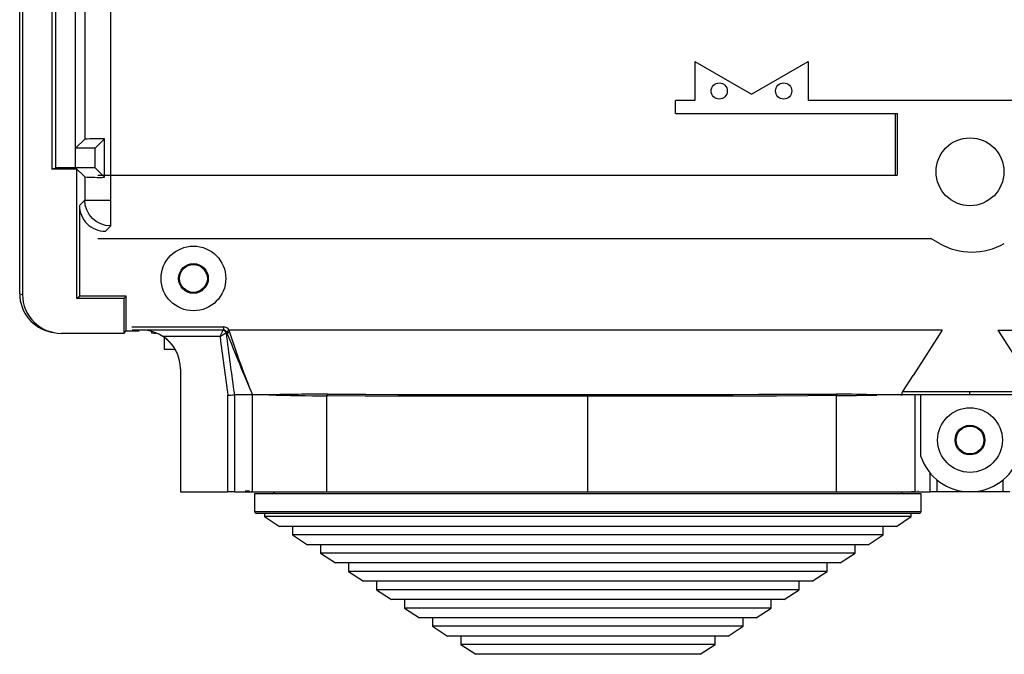
# Model space of a CAD drawing. Extents: x -483 to -353, y 71 to 187.
# Drawn here: x -483 to -453, y 71 to 91 of the extents above; entities that cross this region are included whole.
import ezdxf

# ---------------------------------------------------------------- set-up
doc = ezdxf.new("R2010")
doc.units = 0
doc.header["$MEASUREMENT"] = 0
doc.layers.get('0').update_dxf_attribs({"linetype": 'CONTINUOUS'})

# ---------------------------------------------------------------- blocks, each defined once
blk = doc.blocks.new('PLANTA')
for p, q in [((-1.77, 0.143), (-1.77, 86.446)), ((-1.683, 83.628), (-1.683, 0.125)), ((-0.781, 83.628), (-0.781, 4.004)), ((-0.655, 4.046), (-0.655, 77.639)), ((-0.042, 4.046), (-0.042, 77.639)), ((0.242, 10.689), (0.242, 4.931)), ((1.043, 3.046), (1.043, 9.734)), ((-0.042, 4.647), (0.242, 4.931)), ((0.559, 4.647), (0.856, 4.944)), ((0.856, 3.749), (0.856, 4.944)), ((0.559, 4.647), (-0.042, 4.647)), ((-0.042, 4.046), (-0.042, 4.647)), ((0.559, 4.046), (0.559, 4.647)), ((-0.781, 4.004), (-0.655, 4.046)), ((0, 4.004), (-0.781, 4.004)), ((-0.042, 4.046), (-0.655, 4.046)), ((0.559, 4.046), (-0.042, 4.046)), ((0.242, 3.763), (-0.042, 4.046)), ((-0.042, 4.046), (0, 4.004)), ((0, 0), (0, 4.004)), ((0.856, 3.749), (0.559, 4.046)), ((0.242, 3.763), (0.242, 3.046)), ((0.077, 2.881), (0.242, 3.046)), ((0.242, 3.046), (1.043, 3.046)), ((0.257, 2.889), (0.242, 3.046)), ((1.043, 2.245), (1.043, 3.046)), ((0.077, 2.881), (0.077, 0.077)), ((0.303, 2.739), (0.257, 2.889)), ((0.377, 2.601), (0.303, 2.739)), ((0.476, 2.479), (0.377, 2.601)), ((0.598, 2.38), (0.476, 2.479)), ((0.736, 2.306), (0.598, 2.38)), ((0.886, 2.26), (0.736, 2.306)), ((1.043, 2.245), (0.878, 2.08)), ((1.043, 2.245), (0.886, 2.26)), ((-1.77, 0.143), (-1.683, 0.125)), ((0, 0), (0.077, 0.077)), ((1.445, 0), (0, 0)), ((1.522, 0.077), (0.077, 0.077)), ((1.522, 0.077), (1.445, 0)), ((1.445, 0), (1.445, -1.079)), ((1.522, -1.002), (1.522, 0.077)), ((-0.799, -1.038), (-0.712, -1.055)), ((1.445, -1.079), (-0.475, -1.079)), ((1.445, -1.079), (1.522, -1.002)), ((1.522, -1.002), (1.923, -1.002))]:
    blk.add_line(p, q)
at = {"linetype": 'Continuous'}
for p, q in [((19.096, 7.33), (19.096, 6.12)), ((19.096, 7.33), (20.846, 6.32)), ((20.846, 6.32), (22.596, 7.33)), ((22.596, 7.33), (22.596, 6.12)), ((18.496, 5.72), (18.496, 6.12)), ((19.096, 6.12), (18.496, 6.12)), ((29.9, 6.12), (22.596, 6.12)), ((18.496, 5.72), (25.35, 5.72)), ((25.3, 3.82), (25.3, 5.72)), ((25.35, 5.72), (25.35, 3.82)), ((0.649, 3.82), (25.35, 3.82)), ((0.649, 1.86), (26.388, 1.86)), ((26.66, 1.702), (26.388, 1.86)), ((1.7, -0.88), (4.533, -0.88)), ((4.533, -0.88), (4.533, -0.98)), ((4.533, -0.98), (1.702, -0.98)), ((2.3, -1.031), (2.3, -1.063)), ((2.3, -1.063), (2.313, -1.066)), ((2.313, -1.066), (2.39, -1.07)), ((2.39, -1.07), (2.437, -1.072)), ((4.424, -1.18), (2.664, -1.18)), ((2.7, -1.206), (2.7, -1.563)), ((4.424, -1.178), (4.425, -1.177)), ((4.424, -1.179), (4.424, -1.178)), ((4.424, -1.18), (4.424, -1.179)), ((4.424, -1.179), (4.424, -1.179)), ((4.425, -1.18), (4.424, -1.18)), ((4.425, -1.177), (4.427, -1.174)), ((4.427, -1.179), (4.425, -1.179)), ((4.425, -1.179), (4.425, -1.18)), ((4.425, -1.18), (4.425, -1.18)), ((4.427, -1.174), (4.429, -1.168)), ((4.429, -1.177), (4.427, -1.179)), ((4.429, -1.168), (4.433, -1.158)), ((4.434, -1.174), (4.429, -1.177)), ((4.433, -1.158), (4.442, -1.14)), ((4.443, -1.169), (4.434, -1.174)), ((4.442, -1.14), (4.457, -1.104)), ((4.458, -1.16), (4.443, -1.169)), ((4.457, -1.104), (4.484, -1.043)), ((4.488, -1.142), (4.458, -1.16)), ((4.484, -1.043), (4.494, -1.021)), ((4.552, -1.103), (4.488, -1.142)), ((4.494, -1.021), (4.506, -0.994)), ((4.506, -0.994), (4.512, -0.981)), ((4.512, -0.98), (4.512, -0.98)), ((4.512, -0.981), (4.512, -0.98)), ((4.512, -0.98), (4.53, -0.982)), ((4.53, -0.982), (4.547, -0.987)), ((4.547, -0.987), (4.564, -0.995)), ((4.573, -1.091), (4.552, -1.103)), ((4.564, -0.995), (4.578, -1.006)), ((4.598, -1.076), (4.573, -1.091)), ((4.578, -1.006), (4.591, -1.019)), ((4.591, -1.019), (4.6, -1.034)), ((4.611, -1.068), (4.598, -1.076)), ((4.6, -1.034), (4.607, -1.051)), ((4.607, -1.051), (4.611, -1.068)), ((4.625, -1.043), (4.611, -1.068)), ((4.611, -1.068), (4.611, -1.068)), ((4.625, -1.043), (4.614, -1.022)), ((4.625, -1.043), (4.625, -1.043)), ((4.695, -0.982), (4.686, -0.986)), ((4.686, -0.986), (4.715, -1.04)), ((4.706, -0.98), (4.695, -0.982)), ((26.737, -0.98), (4.706, -0.98)), ((26.737, -0.98), (25.845, -2.38)), ((28.464, -0.98), (29.356, -2.38)), ((28.464, -0.98), (50.495, -0.98)), ((2.7, -1.563), (2.728, -1.566)), ((2.728, -1.566), (2.82, -1.57)), ((2.82, -1.57), (2.97, -1.572)), ((2.97, -1.572), (3.035, -1.573)), ((3.2, -2.18), (3.2, -5.98)), ((25.526, -2.88), (25.845, -2.38)), ((4.666, -2.995), (4.67, -2.995)), ((4.666, -5.98), (4.666, -2.995)), ((4.67, -2.995), (4.689, -2.993)), ((4.689, -2.993), (4.753, -2.989)), ((4.753, -2.989), (4.808, -2.985)), ((4.808, -2.985), (4.847, -2.982)), ((4.847, -2.982), (4.865, -2.98)), ((5.42, -2.98), (4.865, -2.98)), ((4.865, -2.98), (4.865, -5.98)), ((5.931, -2.98), (5.42, -2.98)), ((5.42, -5.98), (5.42, -2.98)), ((8.907, -3.016), (7.726, -3.01)), ((7.726, -3.01), (7.726, -3.01)), ((7.726, -5.98), (7.726, -3.01)), ((7.743, -2.962), (7.788, -2.962)), ((7.788, -2.962), (8.927, -2.963)), ((9.9, -3.02), (8.907, -3.016)), ((8.927, -2.963), (9.919, -2.965)), ((10.967, -3.022), (9.9, -3.02)), ((9.919, -2.965), (10.984, -2.966)), ((12.09, -3.023), (10.967, -3.022)), ((10.984, -2.966), (12.103, -2.967)), ((13.296, -3.024), (12.09, -3.023)), ((12.103, -2.967), (13.305, -2.967)), ((14.538, -3.025), (13.296, -3.024)), ((13.305, -2.967), (14.542, -2.967)), ((15.79, -3.025), (14.538, -3.025)), ((14.542, -2.967), (15.789, -2.967)), ((15.789, -2.967), (16.711, -2.967)), ((15.79, -3.025), (15.79, -3.025)), ((16.184, -3.025), (15.79, -3.025)), ((15.79, -5.98), (15.79, -3.025)), ((17.3, -3.024), (16.184, -3.025)), ((16.711, -2.967), (17.624, -2.967)), ((18.4, -3.023), (17.3, -3.024)), ((17.624, -2.967), (18.55, -2.967)), ((19.467, -3.022), (18.4, -3.023)), ((18.55, -2.967), (19.453, -2.966)), ((19.453, -2.966), (20.276, -2.965)), ((20.573, -3.02), (19.467, -3.022)), ((20.276, -2.965), (21.067, -2.964)), ((21.62, -3.017), (20.573, -3.02)), ((21.067, -2.964), (21.841, -2.964)), ((22.588, -3.013), (21.62, -3.017)), ((21.841, -2.964), (22.571, -2.963)), ((22.571, -2.963), (23.461, -2.963)), ((23.473, -3.005), (22.588, -3.013)), ((23.461, -2.963), (23.47, -2.983)), ((23.47, -2.983), (23.473, -3.005)), ((23.473, -3.005), (23.473, -3.005)), ((23.473, -5.98), (23.473, -3.005)), ((25.463, -2.98), (24.72, -2.98)), ((25.463, -2.98), (25.507, -2.98)), ((27.6, -2.98), (25.507, -2.98)), ((25.526, -2.88), (27.6, -2.88)), ((25.901, -5.98), (25.901, -2.98)), ((26.083, -4.887), (26.083, -2.98)), ((27.6, -2.88), (29.674, -2.88)), ((27.6, -2.98), (27.6, -2.88)), ((29.694, -2.98), (27.6, -2.98)), ((26.372, -5.98), (26.372, -5.405)), ((26.571, -5.605), (26.571, -5.98)), ((28.63, -5.98), (28.63, -5.605)), ((3.2, -5.98), (4.666, -5.98)), ((4.865, -5.98), (4.666, -5.98)), ((4.865, -5.98), (5.42, -5.98)), ((5.331, -5.962), (5.2, -5.962)), ((5.4, -5.98), (5.4, -5.962)), ((5.42, -5.98), (7.726, -5.98)), ((26.09, -6.041), (5.49, -6.041)), ((5.49, -6.041), (5.49, -6.586)), ((6.096, -5.98), (15.79, -5.98)), ((7.726, -5.98), (15.79, -5.98)), ((15.79, -5.98), (25.484, -5.98)), ((15.79, -5.98), (23.473, -5.98)), ((23.473, -5.98), (25.901, -5.98)), ((25.8, -5.962), (25.8, -5.98)), ((25.868, -5.98), (25.8, -5.98)), ((25.901, -5.98), (26.372, -5.98)), ((26, -5.962), (25.985, -5.962)), ((26.09, -6.586), (26.09, -6.041)), ((26.571, -5.98), (26.372, -5.98)), ((27.6, -5.98), (26.571, -5.98)), ((28.63, -5.98), (27.6, -5.98)), ((28.829, -5.98), (28.63, -5.98)), ((5.49, -6.586), (26.09, -6.586)), ((26.03, -6.647), (5.55, -6.647)), ((5.793, -6.647), (5.793, -6.748)), ((25.787, -6.748), (25.787, -6.647)), ((25.787, -6.748), (5.793, -6.748)), ((5.793, -6.748), (6.256, -7.05)), ((25.324, -7.05), (25.787, -6.748)), ((25.324, -7.05), (6.256, -7.05)), ((6.659, -7.05), (6.659, -7.313)), ((24.92, -7.313), (24.92, -7.05)), ((24.92, -7.313), (6.659, -7.313)), ((6.659, -7.313), (7.122, -7.615)), ((24.458, -7.615), (24.92, -7.313)), ((24.458, -7.615), (7.122, -7.615)), ((7.526, -7.615), (7.526, -7.879)), ((7.526, -7.879), (7.989, -8.18)), ((24.054, -7.879), (7.526, -7.879)), ((23.591, -8.18), (24.054, -7.879)), ((24.054, -7.879), (24.054, -7.615)), ((23.591, -8.18), (7.989, -8.18)), ((8.393, -8.18), (8.393, -8.444)), ((23.187, -8.444), (23.187, -8.18)), ((23.187, -8.444), (8.393, -8.444)), ((8.393, -8.444), (8.856, -8.746)), ((22.724, -8.746), (23.187, -8.444)), ((22.724, -8.746), (8.856, -8.746)), ((9.26, -8.746), (9.26, -9.009)), ((22.32, -9.009), (22.32, -8.746)), ((22.32, -9.009), (9.26, -9.009)), ((9.26, -9.009), (9.723, -9.311)), ((21.857, -9.311), (22.32, -9.009)), ((21.857, -9.311), (9.723, -9.311)), ((10.127, -9.311), (10.127, -9.574)), ((21.453, -9.574), (21.453, -9.311)), ((21.453, -9.574), (10.127, -9.574)), ((10.127, -9.574), (10.59, -9.876)), ((20.99, -9.876), (21.453, -9.574)), ((20.99, -9.876), (10.59, -9.876)), ((10.993, -9.876), (10.993, -10.14)), ((20.586, -10.14), (20.586, -9.876)), ((20.586, -10.14), (10.993, -10.14)), ((10.993, -10.14), (11.456, -10.441)), ((20.124, -10.441), (20.586, -10.14)), ((20.124, -10.441), (11.456, -10.441)), ((11.86, -10.441), (11.86, -10.705)), ((19.72, -10.705), (19.72, -10.441)), ((19.72, -10.705), (11.86, -10.705)), ((11.86, -10.705), (12.323, -11.007)), ((19.257, -11.007), (19.72, -10.705)), ((19.257, -11.007), (12.323, -11.007))]:
    blk.add_line(p, q, dxfattribs=at)
for centre, radius in [((19.85, 6.419), 0.25), ((21.841, 6.419), 0.25), ((27.6, 3.92), 1.05), ((3.6, 0.62), 1), ((3.6, 0.62), 0.46), ((3.6, 0.62), 0.43), ((27.6, -4.38), 1), ((27.6, -4.38), 0.46), ((27.6, -4.38), 0.43)]:
    blk.add_circle(centre, radius, dxfattribs=at)
for centre, radius, start, end in [((0.76, -4.655), 9.599, 89.4286, 93.0971), ((0.702, 10.711), 6.964, 266.2082, 271.2661), ((0.878, 2.881), 0.801, 180, 270.0036), ((-0.565, 0.145), 1.205, 180.0977, 258.7984), ((-0.476, 0.128), 1.207, 180.1358, 270.0739)]:
    blk.add_arc(centre, radius, start, end)
for centre, radius, start, end in [((27.66, 3.435), 2, 240, 300), ((4.533, -1.081), 0.2, 30.0095, 89.9883), ((2, -2.18), 1.2, 56.4427, 90), ((2, -2.181), 1.2, 40.6899, 62.4023), ((2, -2.18), 1.2, 0, 56.4427), ((98.768, 10.514), 95.067, 187.06629, 188.16954), ((4.512, -1.08), 0.1, 7.0706, 89.9999), ((4.533, -1.081), 0.1, 35.7878, 89.987), ((100.021, 10.627), 96.124, 186.98858, 188.13845), ((4.585, -0.873), 0.152, 280.9723, 311.8183), ((4.667, -0.962), 0.0912, 242.7476, 301.6869), ((128.093, 48.469), 133.025, 201.85144, 202.75329), ((34.203, 8.573), 31.015, 198.0552, 201.8702), ((7.392, -58.615), 55.653, 89.6386, 91.505), ((8.196, 80.472), 83.483, 268.44533, 269.67777), ((7.796, -3.008), 0.0701, 138.9819, 181.2209), ((14.262, -3.016), 1.528, 359.6689, 1.8165), ((23.683, -32.77), 29.807, 88.0065, 90.4277), ((21.339, 173.747), 176.765, 270.69185, 271.09604), ((25.571, -2.941), 0.0754, 126.3718, 211.4268), ((27.6, -4.38), 1.6, 198.4524, 341.5476), ((6.035, -5.98), 0.0606, 270, 0), ((25.545, -5.98), 0.0606, 180, 270), ((5.55, -6.586), 0.0606, 180, 270), ((26.03, -6.586), 0.0606, 270, 0)]:
    blk.add_arc(centre, radius, start, end, dxfattribs=at)

msp = doc.modelspace()

# ---------------------------------------------------------------- block references
msp.add_blockref('PLANTA', (-481.289, 82.456))

doc.saveas('drawing.dxf')
